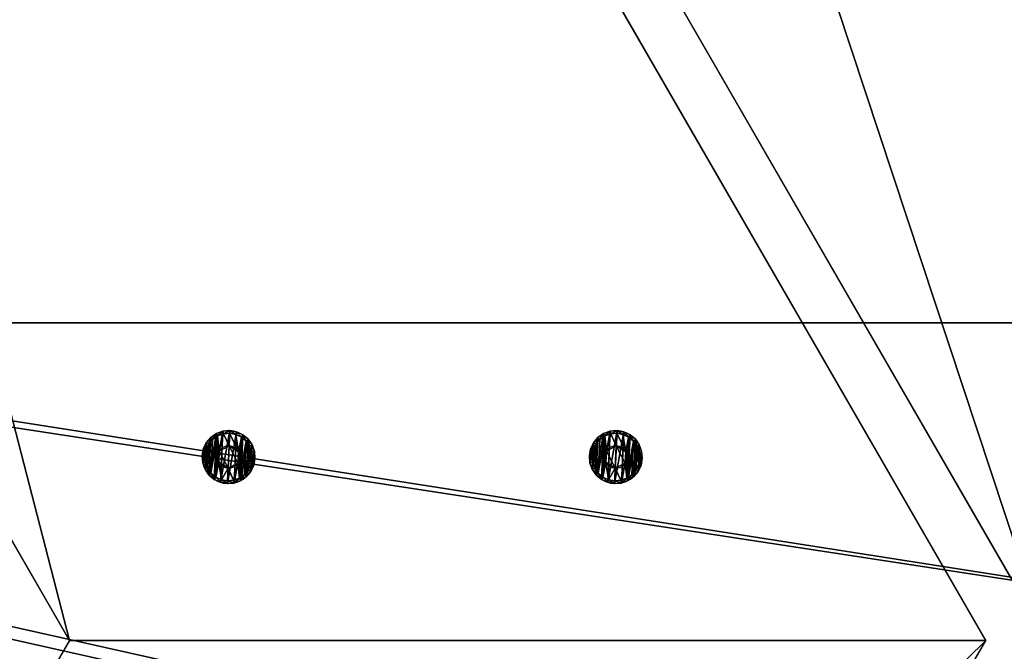
# Model space of a CAD drawing. Extents: x 1274 to 7368, y 1 to 4033.
# Drawn here: x 6249 to 6435, y 1623 to 1742 of the extents above; entities that cross this region are included whole.
import ezdxf

# ---------------------------------------------------------------- set-up
doc = ezdxf.new("R2010")
doc.units = 0
doc.header["$LTSCALE"] = 25.4
doc.layers.get('0').update_dxf_attribs({"color": 13, "linetype": 'CONTINUOUS'})

# ---------------------------------------------------------------- blocks, each defined once
blk = doc.blocks.new('GROUP_16')
at = {"color": 0}
mesh = blk.add_polyface(dxfattribs=at)
corners = [(178.98, 310), (1157.62, 160), (92.38, 160), (1071.02, 310)]
mesh.append_faces([[corners[k] for k in face] for face in [(0, 1, 2), (1, 0, 3)]], dxfattribs={"vtx0": -1, "color": 0})
mesh = blk.add_polyface(dxfattribs=at)
corners = [(103.38, 160, 40), (178.98, 310, 40), (92.38, 160, 40), (1157.62, 160, 40), (1071.02, 310, 40)]
mesh.append_faces([[corners[k] for k in face] for face in [(0, 1, 2), (1, 3, 4)]], dxfattribs={"vtx0": -1, "color": 0})
mesh.append_faces([[corners[k] for k in face] for face in [(1, 0, 3)]], dxfattribs={"vtx0": -1, "vtx2": -1, "color": 0})
mesh = blk.add_polyface(dxfattribs=at)
corners = [(178.98, 310), (1071.02, 310, 40), (1071.02, 310), (178.98, 310, 40)]
mesh.append_faces([[corners[k] for k in face] for face in [(0, 1, 2), (1, 0, 3)]], dxfattribs={"vtx0": -1, "color": 0})
mesh = blk.add_polyface(dxfattribs=at)
corners = [(1157.62, 160, 40), (92.38, 160), (1157.62, 160), (92.38, 160, 40), (103.38, 160, 40)]
mesh.append_faces([[corners[k] for k in face] for face in [(0, 1, 2), (3, 0, 4)]], dxfattribs={"vtx0": -1, "color": 0})
mesh.append_faces([[corners[k] for k in face] for face in [(1, 0, 3)]], dxfattribs={"vtx0": -1, "vtx1": -1, "color": 0})
mesh = blk.add_polyface(dxfattribs=at)
corners = [(1250, 0, 40), (86.6, 150, 40), (0, 0, 40), (1163.4, 150, 40)]
mesh.append_faces([[corners[k] for k in face] for face in [(0, 1, 2), (1, 0, 3)]], dxfattribs={"vtx0": -1, "color": 0})
mesh = blk.add_polyface(dxfattribs=at)
corners = [(86.6, 150), (1250, 0), (0, 0), (1163.4, 150)]
mesh.append_faces([[corners[k] for k in face] for face in [(0, 1, 2), (1, 0, 3)]], dxfattribs={"vtx0": -1, "color": 0})
mesh = blk.add_polyface(dxfattribs=at)
corners = [(86.6, 150), (1163.4, 150, 40), (1163.4, 150), (86.6, 150, 40)]
mesh.append_faces([[corners[k] for k in face] for face in [(0, 1, 2), (1, 0, 3)]], dxfattribs={"vtx0": -1, "color": 0})
mesh = blk.add_polyface(dxfattribs=at)
corners = [(1250, 0, 40), (0, 0), (1250, 0), (0, 0, 40)]
mesh.append_faces([[corners[k] for k in face] for face in [(0, 1, 2), (1, 0, 3)]], dxfattribs={"vtx0": -1, "color": 0})
blk = doc.blocks.new('GROUP_3')
at = {"color": 0}
for p, q in [((120, 844.83, 40), (120, 59.95, 40)), ((120, 844.83, 40), (120, 59.95, 40)), ((120, 834.11), (120, 67)), ((120, 834.11), (120, 67))]:
    blk.add_line(p, q, dxfattribs=at)
mesh = blk.add_polyface(dxfattribs=at)
corners = [(0, 59.95, 40), (120, 844.83, 40), (0, 844.83, 40), (120, 59.95, 40)]
mesh.append_faces([[corners[k] for k in face] for face in [(0, 1, 2), (1, 0, 3)]], dxfattribs={"vtx0": -1, "color": 0})
mesh = blk.add_polyface(dxfattribs=at)
corners = [(120, 67), (120, 844.83, 40), (120, 59.95, 40), (120, 834.11)]
mesh.append_faces([[corners[k] for k in face] for face in [(0, 1, 2), (1, 0, 3)]], dxfattribs={"vtx0": -1, "color": 0})
mesh = blk.add_polyface(dxfattribs=at)
corners = [(120, 834.11), (0, 67), (0, 834.11), (120, 67)]
mesh.append_faces([[corners[k] for k in face] for face in [(0, 1, 2), (1, 0, 3)]], dxfattribs={"vtx0": -1, "color": 0})
blk = doc.blocks.new('GROUP_2')
at = {"color": 0}
for p, q in [((399.25, 310, 40), (312.65, 160, 40)), ((399.25, 310), (312.65, 160)), ((399.25, 310, 40), (312.65, 160, 40)), ((399.25, 310), (312.65, 160)), ((852.51, 310, 40), (399.25, 310, 40)), ((852.51, 310), (399.25, 310)), ((852.51, 310), (399.25, 310)), ((399.25, 310, 40), (399.25, 310)), ((852.51, 310, 40), (399.25, 310, 40)), ((399.25, 310, 40), (399.25, 310)), ((939.11, 160, 40), (852.51, 310, 40)), ((939.11, 160), (852.51, 310)), ((852.51, 310, 40), (852.51, 310)), ((939.11, 160, 40), (852.51, 310, 40)), ((939.11, 160), (852.51, 310)), ((852.51, 310, 40), (852.51, 310)), ((312.65, 160, 40), (939.11, 160, 40)), ((312.65, 160), (939.11, 160)), ((312.65, 160), (939.11, 160)), ((312.65, 160, 40), (939.11, 160, 40)), ((312.65, 160, 40), (312.65, 160)), ((312.65, 160, 40), (312.65, 160)), ((939.11, 160, 40), (939.11, 160)), ((939.11, 160, 40), (939.11, 160)), ((935.89, 150), (306.88, 150)), ((944.89, 150, 40), (306.88, 150, 40)), ((944.89, 150, 40), (306.88, 150, 40)), ((935.89, 150), (306.88, 150))]:
    blk.add_line(p, q, dxfattribs=at)
mesh = blk.add_polyface(dxfattribs=at)
corners = [(939.11, 160, 40), (399.25, 310, 40), (312.65, 160, 40), (852.51, 310, 40)]
mesh.append_faces([[corners[k] for k in face] for face in [(0, 1, 2), (1, 0, 3)]], dxfattribs={"vtx0": -1, "color": 0})
mesh = blk.add_polyface(dxfattribs=at)
corners = [(399.25, 310), (939.11, 160), (312.65, 160), (852.51, 310)]
mesh.append_faces([[corners[k] for k in face] for face in [(0, 1, 2), (1, 0, 3)]], dxfattribs={"vtx0": -1, "color": 0})
mesh = blk.add_polyface(dxfattribs=at)
corners = [(399.25, 310, 40), (312.65, 160), (312.65, 160, 40), (399.25, 310)]
mesh.append_faces([[corners[k] for k in face] for face in [(0, 1, 2), (1, 0, 3)]], dxfattribs={"vtx0": -1, "color": 0})
mesh = blk.add_polyface(dxfattribs=at)
corners = [(399.25, 310), (852.51, 310, 40), (852.51, 310), (399.25, 310, 40)]
mesh.append_faces([[corners[k] for k in face] for face in [(0, 1, 2), (1, 0, 3)]], dxfattribs={"vtx0": -1, "color": 0})
mesh = blk.add_polyface(dxfattribs=at)
corners = [(852.51, 310), (939.11, 160, 40), (939.11, 160), (852.51, 310, 40)]
mesh.append_faces([[corners[k] for k in face] for face in [(0, 1, 2), (1, 0, 3)]], dxfattribs={"vtx0": -1, "color": 0})
mesh = blk.add_polyface(dxfattribs=at)
corners = [(939.11, 160, 40), (312.65, 160), (939.11, 160), (312.65, 160, 40)]
mesh.append_faces([[corners[k] for k in face] for face in [(0, 1, 2), (1, 0, 3)]], dxfattribs={"vtx0": -1, "color": 0})
mesh = blk.add_polyface(dxfattribs=at)
corners = [(1031.49, 0, 40), (306.88, 150, 40), (220.27, 0, 40), (944.89, 150, 40)]
mesh.append_faces([[corners[k] for k in face] for face in [(0, 1, 2), (1, 0, 3)]], dxfattribs={"vtx0": -1, "color": 0})
mesh = blk.add_polyface(dxfattribs=at)
corners = [(306.88, 150), (1031.49, 0), (220.27, 0), (935.89, 150), (944.89, 150)]
mesh.append_faces([[corners[k] for k in face] for face in [(0, 1, 2), (1, 3, 4)]], dxfattribs={"vtx0": -1, "color": 0})
mesh.append_faces([[corners[k] for k in face] for face in [(1, 0, 3)]], dxfattribs={"vtx0": -1, "vtx2": -1, "color": 0})
mesh = blk.add_polyface(dxfattribs=at)
corners = [(306.88, 150), (944.89, 150), (935.89, 150), (944.89, 150, 40), (306.88, 150, 40)]
mesh.append_faces([[corners[k] for k in face] for face in [(0, 1, 2), (3, 0, 4)]], dxfattribs={"vtx0": -1, "color": 0})
mesh.append_faces([[corners[k] for k in face] for face in [(1, 0, 3)]], dxfattribs={"vtx0": -1, "vtx1": -1, "color": 0})
mesh = blk.add_polyface(dxfattribs=at)
corners = [(1031.49, 0, 40), (220.27, 0), (1031.49, 0), (220.27, 0, 40)]
mesh.append_faces([[corners[k] for k in face] for face in [(0, 1, 2), (1, 0, 3)]], dxfattribs={"vtx0": -1, "color": 0})
blk = doc.blocks.new('GROUP_9')
at = {"color": 0}
for p, q in [((120, 330.33, 40), (120, -205.78, 40)), ((120, 330.33, 40), (120, -205.78, 40)), ((120, 319.61, 0), (120, -216.5, 0)), ((120, 319.61, 0), (120, -216.5, 0))]:
    blk.add_line(p, q, dxfattribs=at)
mesh = blk.add_polyface(dxfattribs=at)
corners = [(120, -205.78, 40), (0, 330.33, 40), (0, -205.78, 40), (120, 330.33, 40)]
mesh.append_faces([[corners[k] for k in face] for face in [(0, 1, 2), (1, 0, 3)]], dxfattribs={"vtx0": -1, "color": 0})
mesh = blk.add_polyface(dxfattribs=at)
corners = [(120, 319.61, 0), (120, -205.78, 40), (120, -216.5, 0), (120, 330.33, 40)]
mesh.append_faces([[corners[k] for k in face] for face in [(0, 1, 2), (1, 0, 3)]], dxfattribs={"vtx0": -1, "color": 0})
mesh = blk.add_polyface(dxfattribs=at)
corners = [(0, 319.61), (120, -216.5, 0), (0, -216.5, 0), (120, 319.61, 0)]
mesh.append_faces([[corners[k] for k in face] for face in [(0, 1, 2), (1, 0, 3)]], dxfattribs={"vtx0": -1, "color": 0})
blk = doc.blocks.new('GROEP_27')
at = {"color": 254}
for p, q in [((0.5, 1.4, 5), (0, 0.9, 5)), ((0.5, 1.4, 5), (0, 0.9, 5)), ((0.17, 0.9, 6.29), (0, 0.9, 5)), ((0, 0.9, 5), (0.17, 0.9, 3.71)), ((0, 0, 5), (0, 0.9, 5)), ((0, 0.9, 5), (0.17, 0.9, 3.71)), ((0.17, 0.9, 6.29), (0, 0.9, 5)), ((0, 0, 5), (0, 0.9, 5)), ((0.17, 0.9, 6.29), (0.66, 1.4, 6.16)), ((0.17, 0.9, 3.71), (0.66, 1.4, 3.84)), ((0.17, 0.9, 6.29), (0.66, 1.4, 6.16)), ((0.17, 0.9, 3.71), (0.66, 1.4, 3.84)), ((0.67, 0.9, 7.5), (0.17, 0.9, 6.29)), ((0.17, 0, 3.71), (0.17, 0.9, 3.71)), ((0.17, 0.9, 3.71), (0.67, 0.9, 2.5)), ((0.17, 0, 3.71), (0.17, 0.9, 3.71)), ((0.17, 0, 6.29), (0.17, 0.9, 6.29)), ((0.67, 0.9, 7.5), (0.17, 0.9, 6.29)), ((0.17, 0, 6.29), (0.17, 0.9, 6.29)), ((0.17, 0.9, 3.71), (0.67, 0.9, 2.5)), ((0.66, 1.4, 6.16), (0.5, 1.4, 5)), ((0.5, 1.4, 5), (0.66, 1.4, 3.84)), ((0.5, 1.4, 5), (0.66, 1.4, 3.84)), ((0.66, 1.4, 6.16), (0.5, 1.4, 5)), ((1.11, 1.4, 7.25), (0.66, 1.4, 6.16)), ((0.66, 1.4, 3.84), (1.11, 1.4, 2.75)), ((1.11, 1.4, 7.25), (0.66, 1.4, 6.16)), ((0.66, 1.4, 3.84), (1.11, 1.4, 2.75)), ((1.11, 1.4, 2.75), (0.67, 0.9, 2.5)), ((1.11, 1.4, 7.25), (0.67, 0.9, 7.5)), ((1.11, 1.4, 7.25), (0.67, 0.9, 7.5)), ((1.11, 1.4, 2.75), (0.67, 0.9, 2.5)), ((0.67, 0.9, 2.5), (1.46, 0.9, 1.46)), ((0.67, 0, 2.5), (0.67, 0.9, 2.5)), ((0.67, 0.9, 2.5), (1.46, 0.9, 1.46)), ((0.67, 0, 2.5), (0.67, 0.9, 2.5)), ((0.67, 0, 7.5), (0.67, 0.9, 7.5)), ((1.46, 0.9, 8.54), (0.67, 0.9, 7.5)), ((0.67, 0, 7.5), (0.67, 0.9, 7.5)), ((1.46, 0.9, 8.54), (0.67, 0.9, 7.5)), ((1.11, 1.4, 2.75), (1.82, 1.4, 1.82)), ((1.11, 1.4, 2.75), (1.82, 1.4, 1.82)), ((1.82, 1.4, 8.18), (1.11, 1.4, 7.25)), ((1.82, 1.4, 8.18), (1.11, 1.4, 7.25)), ((1.46, 0.9, 1.46), (1.82, 1.4, 1.82)), ((1.46, 0.9, 8.54), (1.82, 1.4, 8.18)), ((1.46, 0.9, 1.46), (1.82, 1.4, 1.82)), ((1.46, 0.9, 8.54), (1.82, 1.4, 8.18)), ((1.46, 0.9, 1.46), (2.5, 0.9, 0.67)), ((2.5, 0.9, 9.33), (1.46, 0.9, 8.54)), ((1.46, 0, 1.46), (1.46, 0.9, 1.46)), ((1.46, 0.9, 1.46), (2.5, 0.9, 0.67)), ((1.46, 0, 1.46), (1.46, 0.9, 1.46)), ((1.46, 0, 8.54), (1.46, 0.9, 8.54)), ((2.5, 0.9, 9.33), (1.46, 0.9, 8.54)), ((1.46, 0, 8.54), (1.46, 0.9, 8.54)), ((1.82, 1.4, 1.82), (2.75, 1.4, 1.11)), ((2.75, 1.4, 8.89), (1.82, 1.4, 8.18)), ((1.82, 1.4, 1.82), (2.75, 1.4, 1.11)), ((2.75, 1.4, 8.89), (1.82, 1.4, 8.18)), ((2.5, 0.9, 0.67), (2.75, 1.4, 1.11)), ((2.75, 1.4, 8.89), (2.5, 0.9, 9.33)), ((2.75, 1.4, 8.89), (2.5, 0.9, 9.33)), ((2.5, 0.9, 0.67), (2.75, 1.4, 1.11)), ((2.5, 0, 0.67), (2.5, 0.9, 0.67)), ((2.5, 0.9, 0.67), (3.71, 0.9, 0.17)), ((2.5, 0, 0.67), (2.5, 0.9, 0.67)), ((3.71, 0.9, 9.83), (2.5, 0.9, 9.33)), ((2.5, 0, 9.33), (2.5, 0.9, 9.33)), ((3.71, 0.9, 9.83), (2.5, 0.9, 9.33)), ((2.5, 0, 9.33), (2.5, 0.9, 9.33)), ((2.5, 0.9, 0.67), (3.71, 0.9, 0.17)), ((3.84, 1.4, 9.34), (2.75, 1.4, 8.89)), ((3.84, 1.4, 9.34), (2.75, 1.4, 8.89)), ((2.75, 1.4, 1.11), (3.84, 1.4, 0.66)), ((2.75, 1.4, 1.11), (3.84, 1.4, 0.66)), ((2.9, 1.4, 5), (2.9, 0.1, 5)), ((2.9, 1.4, 5), (2.9, 0.1, 5)), ((3.84, 1.4, 0.66), (3.71, 0.9, 0.17)), ((3.71, 0.9, 9.83), (3.84, 1.4, 9.34)), ((3.71, 0.9, 9.83), (3.84, 1.4, 9.34)), ((3.84, 1.4, 0.66), (3.71, 0.9, 0.17)), ((3.71, 0.9, 0.17), (5, 0.9)), ((5, 0.9, 10), (3.71, 0.9, 9.83)), ((3.71, 0, 0.17), (3.71, 0.9, 0.17)), ((3.71, 0.9, 0.17), (5, 0.9)), ((3.71, 0, 0.17), (3.71, 0.9, 0.17)), ((3.71, 0, 9.83), (3.71, 0.9, 9.83)), ((5, 0.9, 10), (3.71, 0.9, 9.83)), ((3.71, 0, 9.83), (3.71, 0.9, 9.83)), ((3.84, 1.4, 0.66), (5, 1.4, 0.5)), ((5, 1.4, 9.5), (3.84, 1.4, 9.34)), ((5, 1.4, 9.5), (3.84, 1.4, 9.34)), ((3.84, 1.4, 0.66), (5, 1.4, 0.5)), ((3.95, 1.4, 6.82), (3.95, 0.1, 6.82)), ((3.95, 1.4, 3.18), (3.95, 0.1, 3.18)), ((3.95, 1.4, 3.18), (3.95, 0.1, 3.18)), ((3.95, 1.4, 6.82), (3.95, 0.1, 6.82)), ((5, 0.9), (5, 1.4, 0.5)), ((5, 1.4, 9.5), (5, 0.9, 10)), ((6.16, 1.4, 9.34), (5, 1.4, 9.5)), ((5, 1.4, 9.5), (5, 0.9, 10)), ((6.16, 1.4, 9.34), (5, 1.4, 9.5)), ((5, 1.4, 0.5), (6.16, 1.4, 0.66)), ((5, 1.4, 0.5), (6.16, 1.4, 0.66)), ((5, 0.9), (5, 1.4, 0.5)), ((6.29, 0.9, 9.83), (5, 0.9, 10)), ((5, 0), (5, 0.9)), ((5, 0.9), (6.29, 0.9, 0.17)), ((5, 0), (5, 0.9)), ((5, 0, 10), (5, 0.9, 10)), ((6.29, 0.9, 9.83), (5, 0.9, 10)), ((5, 0, 10), (5, 0.9, 10)), ((5, 0.9), (6.29, 0.9, 0.17)), ((6.05, 1.4, 6.82), (6.05, 0.1, 6.82)), ((6.05, 1.4, 3.18), (6.05, 0.1, 3.18)), ((6.05, 1.4, 3.18), (6.05, 0.1, 3.18)), ((6.05, 1.4, 6.82), (6.05, 0.1, 6.82)), ((7.25, 1.4, 8.89), (6.16, 1.4, 9.34)), ((6.29, 0.9, 9.83), (6.16, 1.4, 9.34)), ((6.16, 1.4, 0.66), (7.25, 1.4, 1.11)), ((6.16, 1.4, 0.66), (6.29, 0.9, 0.17)), ((6.29, 0.9, 9.83), (6.16, 1.4, 9.34)), ((7.25, 1.4, 8.89), (6.16, 1.4, 9.34)), ((6.16, 1.4, 0.66), (7.25, 1.4, 1.11)), ((6.16, 1.4, 0.66), (6.29, 0.9, 0.17)), ((7.5, 0.9, 9.33), (6.29, 0.9, 9.83)), ((6.29, 0.9, 0.17), (7.5, 0.9, 0.67)), ((6.29, 0, 0.17), (6.29, 0.9, 0.17)), ((6.29, 0.9, 0.17), (7.5, 0.9, 0.67)), ((6.29, 0, 0.17), (6.29, 0.9, 0.17)), ((6.29, 0, 9.83), (6.29, 0.9, 9.83)), ((7.5, 0.9, 9.33), (6.29, 0.9, 9.83)), ((6.29, 0, 9.83), (6.29, 0.9, 9.83)), ((7.1, 1.4, 5), (7.1, 0.1, 5)), ((7.1, 1.4, 5), (7.1, 0.1, 5)), ((7.25, 1.4, 8.89), (7.5, 0.9, 9.33)), ((7.5, 0.9, 0.67), (7.25, 1.4, 1.11)), ((8.18, 1.4, 8.18), (7.25, 1.4, 8.89)), ((7.25, 1.4, 8.89), (7.5, 0.9, 9.33)), ((7.25, 1.4, 1.11), (8.18, 1.4, 1.82)), ((7.5, 0.9, 0.67), (7.25, 1.4, 1.11)), ((8.18, 1.4, 8.18), (7.25, 1.4, 8.89)), ((7.25, 1.4, 1.11), (8.18, 1.4, 1.82)), ((8.54, 0.9, 8.54), (7.5, 0.9, 9.33)), ((7.5, 0, 0.67), (7.5, 0.9, 0.67)), ((8.54, 0.9, 1.46), (7.5, 0.9, 0.67)), ((7.5, 0, 0.67), (7.5, 0.9, 0.67)), ((8.54, 0.9, 1.46), (7.5, 0.9, 0.67)), ((7.5, 0, 9.33), (7.5, 0.9, 9.33)), ((8.54, 0.9, 8.54), (7.5, 0.9, 9.33)), ((7.5, 0, 9.33), (7.5, 0.9, 9.33)), ((8.89, 1.4, 7.25), (8.18, 1.4, 8.18)), ((8.54, 0.9, 8.54), (8.18, 1.4, 8.18)), ((8.18, 1.4, 1.82), (8.89, 1.4, 2.75)), ((8.18, 1.4, 1.82), (8.54, 0.9, 1.46)), ((8.54, 0.9, 8.54), (8.18, 1.4, 8.18)), ((8.18, 1.4, 1.82), (8.54, 0.9, 1.46)), ((8.89, 1.4, 7.25), (8.18, 1.4, 8.18)), ((8.18, 1.4, 1.82), (8.89, 1.4, 2.75)), ((9.33, 0.9, 7.5), (8.54, 0.9, 8.54)), ((8.54, 0.9, 1.46), (9.33, 0.9, 2.5)), ((8.54, 0, 1.46), (8.54, 0.9, 1.46)), ((8.54, 0.9, 1.46), (9.33, 0.9, 2.5)), ((8.54, 0, 1.46), (8.54, 0.9, 1.46)), ((8.54, 0, 8.54), (8.54, 0.9, 8.54)), ((9.33, 0.9, 7.5), (8.54, 0.9, 8.54)), ((8.54, 0, 8.54), (8.54, 0.9, 8.54)), ((9.34, 1.4, 6.16), (8.89, 1.4, 7.25)), ((9.33, 0.9, 7.5), (8.89, 1.4, 7.25)), ((9.33, 0.9, 7.5), (8.89, 1.4, 7.25)), ((9.33, 0.9, 2.5), (8.89, 1.4, 2.75)), ((9.34, 1.4, 6.16), (8.89, 1.4, 7.25)), ((8.89, 1.4, 2.75), (9.34, 1.4, 3.84)), ((8.89, 1.4, 2.75), (9.34, 1.4, 3.84)), ((9.33, 0.9, 2.5), (8.89, 1.4, 2.75)), ((9.83, 0.9, 6.29), (9.33, 0.9, 7.5)), ((9.33, 0, 2.5), (9.33, 0.9, 2.5)), ((9.33, 0.9, 2.5), (9.83, 0.9, 3.71)), ((9.33, 0, 2.5), (9.33, 0.9, 2.5)), ((9.83, 0.9, 6.29), (9.33, 0.9, 7.5)), ((9.33, 0, 7.5), (9.33, 0.9, 7.5)), ((9.33, 0, 7.5), (9.33, 0.9, 7.5)), ((9.33, 0.9, 2.5), (9.83, 0.9, 3.71)), ((9.5, 1.4, 5), (9.34, 1.4, 6.16)), ((9.34, 1.4, 6.16), (9.83, 0.9, 6.29)), ((9.34, 1.4, 3.84), (9.5, 1.4, 5)), ((9.34, 1.4, 3.84), (9.83, 0.9, 3.71)), ((9.34, 1.4, 6.16), (9.83, 0.9, 6.29)), ((9.5, 1.4, 5), (9.34, 1.4, 6.16)), ((9.34, 1.4, 3.84), (9.5, 1.4, 5)), ((9.34, 1.4, 3.84), (9.83, 0.9, 3.71)), ((10, 0.9, 5), (9.5, 1.4, 5)), ((10, 0.9, 5), (9.5, 1.4, 5)), ((10, 0.9, 5), (9.83, 0.9, 6.29)), ((9.83, 0.9, 3.71), (10, 0.9, 5)), ((9.83, 0, 3.71), (9.83, 0.9, 3.71)), ((10, 0.9, 5), (9.83, 0.9, 6.29)), ((9.83, 0, 6.29), (9.83, 0.9, 6.29)), ((9.83, 0, 3.71), (9.83, 0.9, 3.71)), ((9.83, 0.9, 3.71), (10, 0.9, 5)), ((9.83, 0, 6.29), (9.83, 0.9, 6.29)), ((10, 0, 5), (10, 0.9, 5)), ((10, 0, 5), (10, 0.9, 5))]:
    blk.add_line(p, q, dxfattribs=at)
at = {"color": 254, "extrusion": (0, -1, 0)}
for centre, radius in [((5, 5), 5), ((5, 5), 5), ((5, 5), 5), ((5, 5), 5), ((5, 5), 5), ((5, 5), 5), ((5, 5), 5), ((5, 5), 5), ((5, 5), 5), ((5, 5), 5), ((5, 5), 5), ((5, 5), 5), ((5, 5), 5), ((5, 5), 5), ((5, 5), 5), ((5, 5), 5), ((5, 5), 5), ((5, 5), 5), ((5, 5), 5), ((5, 5), 5), ((5, 5), 5), ((5, 5), 5), ((5, 5), 5), ((5, 5), 5), ((5, 5), 5), ((5, 5, -1.4), 2.1), ((5, 5, -1.4), 2.1), ((5, 5, -1.4), 2.1), ((5, 5, -1.4), 2.1), ((5, 5, -1.4), 2.1), ((5, 5, -1.4), 2.1), ((5, 5, -1.4), 2.1), ((5, 5, -0.1), 2.1), ((5, 5, -0.1), 2.1), ((5, 5, -0.1), 2.1), ((5, 5, -0.1), 2.1), ((5, 5, -0.1), 2.1), ((5, 5, -0.1), 2.1), ((5, 5, -0.1), 2.1)]:
    blk.add_circle(centre, radius, dxfattribs=at)
at = {"color": 254}
mesh = blk.add_polyface(dxfattribs=at)
corners = [(0.17, 0.9, 6.29), (0.5, 1.4, 5), (0, 0.9, 5), (0.66, 1.4, 6.16)]
mesh.append_faces([[corners[k] for k in face] for face in [(0, 1, 2), (1, 0, 3)]], dxfattribs={"vtx0": -1, "color": 254})
mesh = blk.add_polyface(dxfattribs=at)
corners = [(0, 0.9, 5), (0.66, 1.4, 3.84), (0.17, 0.9, 3.71), (0.5, 1.4, 5)]
mesh.append_faces([[corners[k] for k in face] for face in [(0, 1, 2), (1, 0, 3)]], dxfattribs={"vtx0": -1, "color": 254})
mesh = blk.add_polyface(dxfattribs=at)
corners = [(0, 0.9, 5), (0.17, 0, 3.71), (0, 0, 5), (0.17, 0.9, 3.71)]
mesh.append_faces([[corners[k] for k in face] for face in [(0, 1, 2), (1, 0, 3)]], dxfattribs={"vtx0": -1, "color": 254})
mesh = blk.add_polyface(dxfattribs=at)
corners = [(0.17, 0.9, 6.29), (0, 0, 5), (0.17, 0, 6.29), (0, 0.9, 5)]
mesh.append_faces([[corners[k] for k in face] for face in [(0, 1, 2), (1, 0, 3)]], dxfattribs={"vtx0": -1, "color": 254})
mesh = blk.add_polyface(dxfattribs=at)
corners = [(6.29, 0, 0.17), (3.71, 0, 0.17), (5, 0), (7.5, 0, 0.67), (2.5, 0, 0.67), (8.54, 0, 1.46), (1.46, 0, 1.46), (9.33, 0, 2.5), (0.67, 0, 2.5), (9.83, 0, 3.71), (0.17, 0, 3.71), (10, 0, 5), (0, 0, 5), (9.83, 0, 6.29), (0.17, 0, 6.29), (9.33, 0, 7.5), (0.67, 0, 7.5), (8.54, 0, 8.54), (1.46, 0, 8.54), (7.5, 0, 9.33), (2.5, 0, 9.33), (6.29, 0, 9.83), (3.71, 0, 9.83), (5, 0, 10)]
mesh.append_faces([[corners[k] for k in face] for face in [(0, 1, 2), (22, 21, 23)]], dxfattribs={"vtx0": -1, "color": 254})
mesh.append_faces([[corners[k] for k in face] for face in [(1, 3, 4), (4, 5, 6), (6, 7, 8), (8, 9, 10), (10, 11, 12), (12, 13, 14), (14, 15, 16), (16, 17, 18), (18, 19, 20), (20, 21, 22)]], dxfattribs={"vtx0": -1, "vtx1": -1, "color": 254})
mesh.append_faces([[corners[k] for k in face] for face in [(1, 0, 3), (4, 3, 5), (6, 5, 7), (8, 7, 9), (10, 9, 11), (12, 11, 13), (14, 13, 15), (16, 15, 17), (18, 17, 19), (20, 19, 21)]], dxfattribs={"vtx0": -1, "vtx2": -1, "color": 254})
mesh = blk.add_polyface(dxfattribs=at)
corners = [(0.17, 0.9, 6.29), (1.11, 1.4, 7.25), (0.66, 1.4, 6.16), (0.67, 0.9, 7.5)]
mesh.append_faces([[corners[k] for k in face] for face in [(0, 1, 2), (1, 0, 3)]], dxfattribs={"vtx0": -1, "color": 254})
mesh = blk.add_polyface(dxfattribs=at)
corners = [(0.17, 0.9, 3.71), (1.11, 1.4, 2.75), (0.67, 0.9, 2.5), (0.66, 1.4, 3.84)]
mesh.append_faces([[corners[k] for k in face] for face in [(0, 1, 2), (1, 0, 3)]], dxfattribs={"vtx0": -1, "color": 254})
mesh = blk.add_polyface(dxfattribs=at)
corners = [(0.17, 0.9, 3.71), (0.67, 0, 2.5), (0.17, 0, 3.71), (0.67, 0.9, 2.5)]
mesh.append_faces([[corners[k] for k in face] for face in [(0, 1, 2), (1, 0, 3)]], dxfattribs={"vtx0": -1, "color": 254})
mesh = blk.add_polyface(dxfattribs=at)
corners = [(0.67, 0.9, 7.5), (0.17, 0, 6.29), (0.67, 0, 7.5), (0.17, 0.9, 6.29)]
mesh.append_faces([[corners[k] for k in face] for face in [(0, 1, 2), (1, 0, 3)]], dxfattribs={"vtx0": -1, "color": 254})
mesh = blk.add_polyface(dxfattribs=at)
corners = [(3.84, 1.4, 0.66), (6.16, 1.4, 0.66), (5, 1.4, 0.5), (7.25, 1.4, 1.11), (2.75, 1.4, 1.11), (1.82, 1.4, 1.82), (8.18, 1.4, 1.82), (8.89, 1.4, 2.75), (1.11, 1.4, 2.75), (3.95, 1.4, 3.18), (0.66, 1.4, 3.84), (2.9, 1.4, 5), (0.5, 1.4, 5), (0.66, 1.4, 6.16), (3.95, 1.4, 6.82), (1.11, 1.4, 7.25), (6.05, 1.4, 6.82), (8.89, 1.4, 7.25), (8.18, 1.4, 8.18), (1.82, 1.4, 8.18), (7.25, 1.4, 8.89), (2.75, 1.4, 8.89), (3.84, 1.4, 9.34), (6.16, 1.4, 9.34), (5, 1.4, 9.5), (6.05, 1.4, 3.18), (9.34, 1.4, 3.84), (7.1, 1.4, 5), (9.5, 1.4, 5), (9.34, 1.4, 6.16)]
mesh.append_faces([[corners[k] for k in face] for face in [(0, 1, 2), (23, 22, 24)]], dxfattribs={"vtx0": -1, "color": 254})
mesh.append_faces([[corners[k] for k in face] for face in [(1, 0, 3), (3, 5, 6), (6, 5, 7), (9, 10, 11), (11, 13, 14), (14, 15, 16), (17, 15, 18), (18, 19, 20), (20, 22, 23), (7, 25, 26), (25, 7, 9), (26, 27, 28), (28, 16, 29), (29, 16, 17)]], dxfattribs={"vtx0": -1, "vtx1": -1, "color": 254})
mesh.append_faces([[corners[k] for k in face] for face in [(7, 8, 9), (16, 15, 17)]], dxfattribs={"vtx0": -1, "vtx1": -1, "vtx2": -1, "color": 254})
mesh.append_faces([[corners[k] for k in face] for face in [(3, 0, 4), (3, 4, 5), (7, 5, 8), (9, 8, 10), (11, 10, 12), (11, 12, 13), (14, 13, 15), (18, 15, 19), (20, 19, 21), (20, 21, 22), (26, 25, 27), (28, 27, 16)]], dxfattribs={"vtx0": -1, "vtx2": -1, "color": 254})
mesh = blk.add_polyface(dxfattribs=at)
corners = [(0.67, 0.9, 2.5), (1.82, 1.4, 1.82), (1.46, 0.9, 1.46), (1.11, 1.4, 2.75)]
mesh.append_faces([[corners[k] for k in face] for face in [(0, 1, 2), (1, 0, 3)]], dxfattribs={"vtx0": -1, "color": 254})
mesh = blk.add_polyface(dxfattribs=at)
corners = [(0.67, 0.9, 7.5), (1.82, 1.4, 8.18), (1.11, 1.4, 7.25), (1.46, 0.9, 8.54)]
mesh.append_faces([[corners[k] for k in face] for face in [(0, 1, 2), (1, 0, 3)]], dxfattribs={"vtx0": -1, "color": 254})
mesh = blk.add_polyface(dxfattribs=at)
corners = [(0.67, 0.9, 2.5), (1.46, 0, 1.46), (0.67, 0, 2.5), (1.46, 0.9, 1.46)]
mesh.append_faces([[corners[k] for k in face] for face in [(0, 1, 2), (1, 0, 3)]], dxfattribs={"vtx0": -1, "color": 254})
mesh = blk.add_polyface(dxfattribs=at)
corners = [(1.46, 0.9, 8.54), (0.67, 0, 7.5), (1.46, 0, 8.54), (0.67, 0.9, 7.5)]
mesh.append_faces([[corners[k] for k in face] for face in [(0, 1, 2), (1, 0, 3)]], dxfattribs={"vtx0": -1, "color": 254})
mesh = blk.add_polyface(dxfattribs=at)
corners = [(1.46, 0.9, 1.46), (2.75, 1.4, 1.11), (2.5, 0.9, 0.67), (1.82, 1.4, 1.82)]
mesh.append_faces([[corners[k] for k in face] for face in [(0, 1, 2), (1, 0, 3)]], dxfattribs={"vtx0": -1, "color": 254})
mesh = blk.add_polyface(dxfattribs=at)
corners = [(1.46, 0.9, 8.54), (2.75, 1.4, 8.89), (1.82, 1.4, 8.18), (2.5, 0.9, 9.33)]
mesh.append_faces([[corners[k] for k in face] for face in [(0, 1, 2), (1, 0, 3)]], dxfattribs={"vtx0": -1, "color": 254})
mesh = blk.add_polyface(dxfattribs=at)
corners = [(2.5, 0.9, 0.67), (1.46, 0, 1.46), (1.46, 0.9, 1.46), (2.5, 0, 0.67)]
mesh.append_faces([[corners[k] for k in face] for face in [(0, 1, 2), (1, 0, 3)]], dxfattribs={"vtx0": -1, "color": 254})
mesh = blk.add_polyface(dxfattribs=at)
corners = [(1.46, 0, 8.54), (2.5, 0.9, 9.33), (1.46, 0.9, 8.54), (2.5, 0, 9.33)]
mesh.append_faces([[corners[k] for k in face] for face in [(0, 1, 2), (1, 0, 3)]], dxfattribs={"vtx0": -1, "color": 254})
mesh = blk.add_polyface(dxfattribs=at)
corners = [(2.5, 0.9, 9.33), (3.84, 1.4, 9.34), (2.75, 1.4, 8.89), (3.71, 0.9, 9.83)]
mesh.append_faces([[corners[k] for k in face] for face in [(0, 1, 2), (1, 0, 3)]], dxfattribs={"vtx0": -1, "color": 254})
mesh = blk.add_polyface(dxfattribs=at)
corners = [(2.5, 0.9, 0.67), (3.84, 1.4, 0.66), (3.71, 0.9, 0.17), (2.75, 1.4, 1.11)]
mesh.append_faces([[corners[k] for k in face] for face in [(0, 1, 2), (1, 0, 3)]], dxfattribs={"vtx0": -1, "color": 254})
mesh = blk.add_polyface(dxfattribs=at)
corners = [(2.5, 0.9, 0.67), (3.71, 0, 0.17), (2.5, 0, 0.67), (3.71, 0.9, 0.17)]
mesh.append_faces([[corners[k] for k in face] for face in [(0, 1, 2), (1, 0, 3)]], dxfattribs={"vtx0": -1, "color": 254})
mesh = blk.add_polyface(dxfattribs=at)
corners = [(2.5, 0, 9.33), (3.71, 0.9, 9.83), (2.5, 0.9, 9.33), (3.71, 0, 9.83)]
mesh.append_faces([[corners[k] for k in face] for face in [(0, 1, 2), (1, 0, 3)]], dxfattribs={"vtx0": -1, "color": 254})
mesh = blk.add_polyface(dxfattribs=at)
corners = [(3.95, 1.4, 3.18), (2.9, 0.1, 5), (3.95, 0.1, 3.18), (2.9, 1.4, 5)]
mesh.append_faces([[corners[k] for k in face] for face in [(0, 1, 2), (1, 0, 3)]], dxfattribs={"vtx0": -1, "color": 254})
mesh = blk.add_polyface(dxfattribs=at)
corners = [(2.9, 1.4, 5), (3.95, 0.1, 6.82), (2.9, 0.1, 5), (3.95, 1.4, 6.82)]
mesh.append_faces([[corners[k] for k in face] for face in [(0, 1, 2), (1, 0, 3)]], dxfattribs={"vtx0": -1, "color": 254})
mesh = blk.add_polyface(dxfattribs=at)
corners = [(2.9, 0.1, 5), (6.05, 0.1, 3.18), (3.95, 0.1, 3.18), (7.1, 0.1, 5), (3.95, 0.1, 6.82), (6.05, 0.1, 6.82)]
mesh.append_faces([[corners[k] for k in face] for face in [(0, 1, 2), (3, 4, 5)]], dxfattribs={"vtx0": -1, "color": 254})
mesh.append_faces([[corners[k] for k in face] for face in [(1, 0, 3)]], dxfattribs={"vtx0": -1, "vtx1": -1, "color": 254})
mesh.append_faces([[corners[k] for k in face] for face in [(3, 0, 4)]], dxfattribs={"vtx0": -1, "vtx2": -1, "color": 254})
mesh = blk.add_polyface(dxfattribs=at)
corners = [(3.71, 0.9, 0.17), (5, 1.4, 0.5), (5, 0.9), (3.84, 1.4, 0.66)]
mesh.append_faces([[corners[k] for k in face] for face in [(0, 1, 2), (1, 0, 3)]], dxfattribs={"vtx0": -1, "color": 254})
mesh = blk.add_polyface(dxfattribs=at)
corners = [(3.71, 0.9, 9.83), (5, 1.4, 9.5), (3.84, 1.4, 9.34), (5, 0.9, 10)]
mesh.append_faces([[corners[k] for k in face] for face in [(0, 1, 2), (1, 0, 3)]], dxfattribs={"vtx0": -1, "color": 254})
mesh = blk.add_polyface(dxfattribs=at)
corners = [(5, 0.9), (3.71, 0, 0.17), (3.71, 0.9, 0.17), (5, 0)]
mesh.append_faces([[corners[k] for k in face] for face in [(0, 1, 2), (1, 0, 3)]], dxfattribs={"vtx0": -1, "color": 254})
mesh = blk.add_polyface(dxfattribs=at)
corners = [(5, 0, 10), (3.71, 0.9, 9.83), (3.71, 0, 9.83), (5, 0.9, 10)]
mesh.append_faces([[corners[k] for k in face] for face in [(0, 1, 2), (1, 0, 3)]], dxfattribs={"vtx0": -1, "color": 254})
mesh = blk.add_polyface(dxfattribs=at)
corners = [(6.05, 1.4, 6.82), (3.95, 0.1, 6.82), (3.95, 1.4, 6.82), (6.05, 0.1, 6.82)]
mesh.append_faces([[corners[k] for k in face] for face in [(0, 1, 2), (1, 0, 3)]], dxfattribs={"vtx0": -1, "color": 254})
mesh = blk.add_polyface(dxfattribs=at)
corners = [(6.05, 0.1, 3.18), (3.95, 1.4, 3.18), (3.95, 0.1, 3.18), (6.05, 1.4, 3.18)]
mesh.append_faces([[corners[k] for k in face] for face in [(0, 1, 2), (1, 0, 3)]], dxfattribs={"vtx0": -1, "color": 254})
mesh = blk.add_polyface(dxfattribs=at)
corners = [(5, 1.4, 9.5), (6.29, 0.9, 9.83), (6.16, 1.4, 9.34), (5, 0.9, 10)]
mesh.append_faces([[corners[k] for k in face] for face in [(0, 1, 2), (1, 0, 3)]], dxfattribs={"vtx0": -1, "color": 254})
mesh = blk.add_polyface(dxfattribs=at)
corners = [(5, 1.4, 0.5), (6.29, 0.9, 0.17), (5, 0.9), (6.16, 1.4, 0.66)]
mesh.append_faces([[corners[k] for k in face] for face in [(0, 1, 2), (1, 0, 3)]], dxfattribs={"vtx0": -1, "color": 254})
mesh = blk.add_polyface(dxfattribs=at)
corners = [(6.29, 0.9, 0.17), (5, 0), (5, 0.9), (6.29, 0, 0.17)]
mesh.append_faces([[corners[k] for k in face] for face in [(0, 1, 2), (1, 0, 3)]], dxfattribs={"vtx0": -1, "color": 254})
mesh = blk.add_polyface(dxfattribs=at)
corners = [(6.29, 0, 9.83), (5, 0.9, 10), (5, 0, 10), (6.29, 0.9, 9.83)]
mesh.append_faces([[corners[k] for k in face] for face in [(0, 1, 2), (1, 0, 3)]], dxfattribs={"vtx0": -1, "color": 254})
mesh = blk.add_polyface(dxfattribs=at)
corners = [(7.1, 1.4, 5), (6.05, 0.1, 3.18), (7.1, 0.1, 5), (6.05, 1.4, 3.18)]
mesh.append_faces([[corners[k] for k in face] for face in [(0, 1, 2), (1, 0, 3)]], dxfattribs={"vtx0": -1, "color": 254})
mesh = blk.add_polyface(dxfattribs=at)
corners = [(6.05, 1.4, 6.82), (7.1, 0.1, 5), (6.05, 0.1, 6.82), (7.1, 1.4, 5)]
mesh.append_faces([[corners[k] for k in face] for face in [(0, 1, 2), (1, 0, 3)]], dxfattribs={"vtx0": -1, "color": 254})
mesh = blk.add_polyface(dxfattribs=at)
corners = [(6.16, 1.4, 9.34), (7.5, 0.9, 9.33), (7.25, 1.4, 8.89), (6.29, 0.9, 9.83)]
mesh.append_faces([[corners[k] for k in face] for face in [(0, 1, 2), (1, 0, 3)]], dxfattribs={"vtx0": -1, "color": 254})
mesh = blk.add_polyface(dxfattribs=at)
corners = [(6.16, 1.4, 0.66), (7.5, 0.9, 0.67), (6.29, 0.9, 0.17), (7.25, 1.4, 1.11)]
mesh.append_faces([[corners[k] for k in face] for face in [(0, 1, 2), (1, 0, 3)]], dxfattribs={"vtx0": -1, "color": 254})
mesh = blk.add_polyface(dxfattribs=at)
corners = [(7.5, 0.9, 0.67), (6.29, 0, 0.17), (6.29, 0.9, 0.17), (7.5, 0, 0.67)]
mesh.append_faces([[corners[k] for k in face] for face in [(0, 1, 2), (1, 0, 3)]], dxfattribs={"vtx0": -1, "color": 254})
mesh = blk.add_polyface(dxfattribs=at)
corners = [(7.5, 0, 9.33), (6.29, 0.9, 9.83), (6.29, 0, 9.83), (7.5, 0.9, 9.33)]
mesh.append_faces([[corners[k] for k in face] for face in [(0, 1, 2), (1, 0, 3)]], dxfattribs={"vtx0": -1, "color": 254})
mesh = blk.add_polyface(dxfattribs=at)
corners = [(7.25, 1.4, 8.89), (8.54, 0.9, 8.54), (8.18, 1.4, 8.18), (7.5, 0.9, 9.33)]
mesh.append_faces([[corners[k] for k in face] for face in [(0, 1, 2), (1, 0, 3)]], dxfattribs={"vtx0": -1, "color": 254})
mesh = blk.add_polyface(dxfattribs=at)
corners = [(7.25, 1.4, 1.11), (8.54, 0.9, 1.46), (7.5, 0.9, 0.67), (8.18, 1.4, 1.82)]
mesh.append_faces([[corners[k] for k in face] for face in [(0, 1, 2), (1, 0, 3)]], dxfattribs={"vtx0": -1, "color": 254})
mesh = blk.add_polyface(dxfattribs=at)
corners = [(7.5, 0.9, 0.67), (8.54, 0, 1.46), (7.5, 0, 0.67), (8.54, 0.9, 1.46)]
mesh.append_faces([[corners[k] for k in face] for face in [(0, 1, 2), (1, 0, 3)]], dxfattribs={"vtx0": -1, "color": 254})
mesh = blk.add_polyface(dxfattribs=at)
corners = [(7.5, 0, 9.33), (8.54, 0.9, 8.54), (7.5, 0.9, 9.33), (8.54, 0, 8.54)]
mesh.append_faces([[corners[k] for k in face] for face in [(0, 1, 2), (1, 0, 3)]], dxfattribs={"vtx0": -1, "color": 254})
mesh = blk.add_polyface(dxfattribs=at)
corners = [(8.18, 1.4, 8.18), (9.33, 0.9, 7.5), (8.89, 1.4, 7.25), (8.54, 0.9, 8.54)]
mesh.append_faces([[corners[k] for k in face] for face in [(0, 1, 2), (1, 0, 3)]], dxfattribs={"vtx0": -1, "color": 254})
mesh = blk.add_polyface(dxfattribs=at)
corners = [(8.18, 1.4, 1.82), (9.33, 0.9, 2.5), (8.54, 0.9, 1.46), (8.89, 1.4, 2.75)]
mesh.append_faces([[corners[k] for k in face] for face in [(0, 1, 2), (1, 0, 3)]], dxfattribs={"vtx0": -1, "color": 254})
mesh = blk.add_polyface(dxfattribs=at)
corners = [(8.54, 0.9, 1.46), (9.33, 0, 2.5), (8.54, 0, 1.46), (9.33, 0.9, 2.5)]
mesh.append_faces([[corners[k] for k in face] for face in [(0, 1, 2), (1, 0, 3)]], dxfattribs={"vtx0": -1, "color": 254})
mesh = blk.add_polyface(dxfattribs=at)
corners = [(9.33, 0.9, 7.5), (8.54, 0, 8.54), (9.33, 0, 7.5), (8.54, 0.9, 8.54)]
mesh.append_faces([[corners[k] for k in face] for face in [(0, 1, 2), (1, 0, 3)]], dxfattribs={"vtx0": -1, "color": 254})
mesh = blk.add_polyface(dxfattribs=at)
corners = [(8.89, 1.4, 7.25), (9.83, 0.9, 6.29), (9.34, 1.4, 6.16), (9.33, 0.9, 7.5)]
mesh.append_faces([[corners[k] for k in face] for face in [(0, 1, 2), (1, 0, 3)]], dxfattribs={"vtx0": -1, "color": 254})
mesh = blk.add_polyface(dxfattribs=at)
corners = [(8.89, 1.4, 2.75), (9.83, 0.9, 3.71), (9.33, 0.9, 2.5), (9.34, 1.4, 3.84)]
mesh.append_faces([[corners[k] for k in face] for face in [(0, 1, 2), (1, 0, 3)]], dxfattribs={"vtx0": -1, "color": 254})
mesh = blk.add_polyface(dxfattribs=at)
corners = [(9.33, 0.9, 2.5), (9.83, 0, 3.71), (9.33, 0, 2.5), (9.83, 0.9, 3.71)]
mesh.append_faces([[corners[k] for k in face] for face in [(0, 1, 2), (1, 0, 3)]], dxfattribs={"vtx0": -1, "color": 254})
mesh = blk.add_polyface(dxfattribs=at)
corners = [(9.83, 0.9, 6.29), (9.33, 0, 7.5), (9.83, 0, 6.29), (9.33, 0.9, 7.5)]
mesh.append_faces([[corners[k] for k in face] for face in [(0, 1, 2), (1, 0, 3)]], dxfattribs={"vtx0": -1, "color": 254})
mesh = blk.add_polyface(dxfattribs=at)
corners = [(9.34, 1.4, 6.16), (10, 0.9, 5), (9.5, 1.4, 5), (9.83, 0.9, 6.29)]
mesh.append_faces([[corners[k] for k in face] for face in [(0, 1, 2), (1, 0, 3)]], dxfattribs={"vtx0": -1, "color": 254})
mesh = blk.add_polyface(dxfattribs=at)
corners = [(9.34, 1.4, 3.84), (10, 0.9, 5), (9.83, 0.9, 3.71), (9.5, 1.4, 5)]
mesh.append_faces([[corners[k] for k in face] for face in [(0, 1, 2), (1, 0, 3)]], dxfattribs={"vtx0": -1, "color": 254})
mesh = blk.add_polyface(dxfattribs=at)
corners = [(10, 0.9, 5), (9.83, 0, 6.29), (10, 0, 5), (9.83, 0.9, 6.29)]
mesh.append_faces([[corners[k] for k in face] for face in [(0, 1, 2), (1, 0, 3)]], dxfattribs={"vtx0": -1, "color": 254})
mesh = blk.add_polyface(dxfattribs=at)
corners = [(9.83, 0.9, 3.71), (10, 0, 5), (9.83, 0, 3.71), (10, 0.9, 5)]
mesh.append_faces([[corners[k] for k in face] for face in [(0, 1, 2), (1, 0, 3)]], dxfattribs={"vtx0": -1, "color": 254})
blk = doc.blocks.new('GROUP_27')
at = {"color": 0, "extrusion": (0.4602, -0.887815, 1.32294e-08), "rotation": 359.9999996070949}
for p in [(118.4, 0, -219.64), (121.72, 0, -146.51)]:
    blk.add_blockref('GROEP_27', p, dxfattribs=at)
blk = doc.blocks.new('COMPONENT_1')
at = {"color": 0}
for name, p, rotation in [('GROUP_2', (14.85, 190.76, 330), 59.99999999999984), ('GROUP_16', (344.38, 1.53, 30), 59.99999999999984), ('GROUP_3', (246.47, 51.11, -380), 29.9999991463032)]:
    blk.add_blockref(name, p, dxfattribs=dict(at, rotation=rotation))
at = {"color": 0, "extrusion": (2.54381e-08, -4.40602e-08, -1), "rotation": 150.0000008536968}
blk.add_blockref('GROUP_9', (136.75, 714.87, -330), dxfattribs=at)
at = {"color": 0}
blk.add_blockref('GROUP_27', (-19.73, 435.44, 370), dxfattribs=at)
blk = doc.blocks.new('GROUP_4')
at = {"color": 0, "rotation": 60.00000000010461}
blk.add_blockref('COMPONENT_1', (2329.13, 785.05, 380), dxfattribs=at)
at = {"color": 0}
blk.add_blockref('COMPONENT_1', (1530.62, 0, 380), dxfattribs=at)
blk = doc.blocks.new('GROUP_1')
at = {"color": 0}
blk.add_blockref('GROUP_4', (1426.36, 119.32), dxfattribs=at)

msp = doc.modelspace()

# ---------------------------------------------------------------- block references
at = {"color": 0}
msp.add_blockref('GROUP_1', (3129.01, 421.53), dxfattribs=at)

doc.saveas('drawing.dxf')
